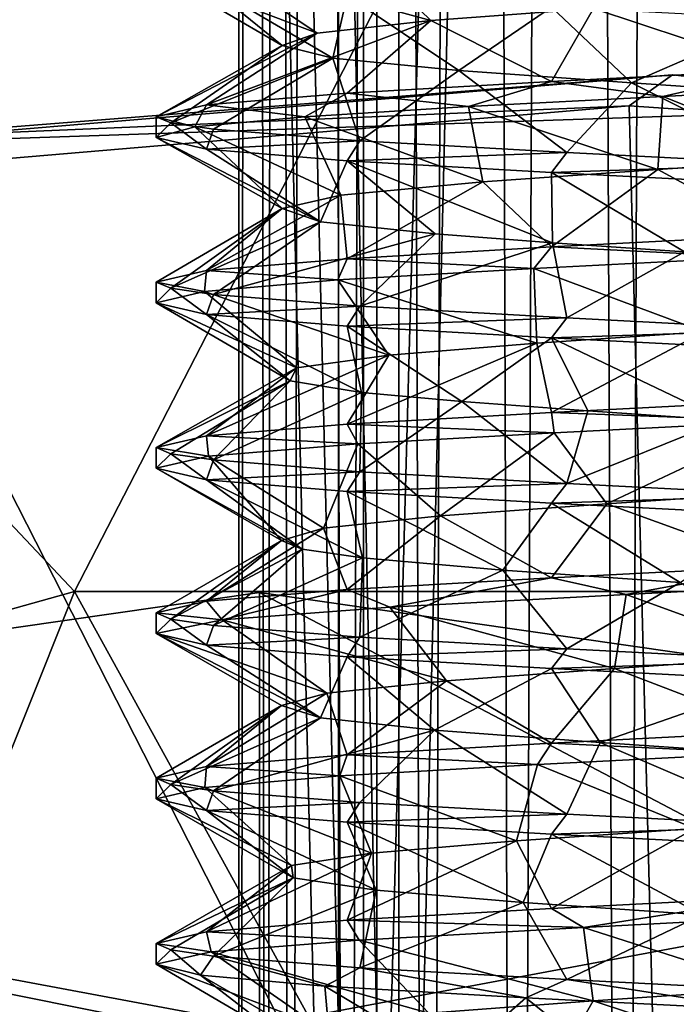
# Model space of a CAD drawing. Extents: x -30 to 30, y -30 to 134.
# Drawn here: x -3 to 0, y 21 to 25 of the extents above; entities that cross this region are included whole.
import ezdxf

# ---------------------------------------------------------------- set-up
doc = ezdxf.new("R2010")
doc.units = 0
doc.header["$MEASUREMENT"] = 0

msp = doc.modelspace()

# ---------------------------------------------------------------- linework, layer by layer
for points in [[(-1.966084, 7.501205, 64.564232), (-2.10032, 132.498779, 65.298813), (-1.858225, 132.49881, 64.32003)], [(-2.09968, 7.50119, 65.301216), (-1.966716, 132.498779, 66.035797), (-2.10032, 132.498779, 65.298813)], [(-1.966084, 7.501205, 64.564232), (-2.09968, 7.50119, 65.301216), (-2.10032, 132.498779, 65.298813)], [(-2.09968, 7.50119, 65.301216), (-1.857575, 7.501175, 66.279999), (-1.966716, 132.498779, 66.035797)], [(-1.857575, 7.501175, 66.279999), (-1.583013, 132.498764, 66.678978), (-1.966716, 132.498779, 66.035797)], [(-1.582387, 7.501221, 63.92104), (-1.966084, 7.501205, 64.564232), (-1.858225, 132.49881, 64.32003)], [(-1.582387, 7.501221, 63.92104), (-1.858225, 132.49881, 64.32003), (-1.187729, 132.498825, 63.56694)], [(-1.857575, 7.501175, 66.279999), (-1.187071, 7.501163, 67.033081), (-1.583013, 132.498764, 66.678978)], [(-1.187071, 7.501163, 67.033081), (-0.75731, 132.498749, 67.257568), (-1.583013, 132.498764, 66.678978)], [(-0.75669, 7.501236, 63.342449), (-1.582387, 7.501221, 63.92104), (-1.187729, 132.498825, 63.56694)], [(-0.75669, 7.501236, 63.342449), (-1.187729, 132.498825, 63.56694), (-0.243631, 132.49884, 63.213039)], [(-1.187071, 7.501163, 67.033081), (-0.242969, 7.50116, 67.386971), (-0.75731, 132.498749, 67.257568)], [(-0.242969, 7.50116, 67.386971), (0.242991, 132.498764, 67.38456), (-0.75731, 132.498749, 67.257568)], [(0.243609, 7.501244, 63.215446), (-0.75669, 7.501236, 63.342449), (-0.243631, 132.49884, 63.213039)], [(0.243609, 7.501244, 63.215446), (-0.243631, 132.49884, 63.213039), (0.75667, 132.49884, 63.340034)], [(-0.242969, 7.50116, 67.386971), (0.75733, 7.501167, 67.259964), (0.242991, 132.498764, 67.38456)], [(-4.410666, 130.502289, 70.73439), (-4.412476, 15.500069, 70.734398), (-1.617626, 15.500025, 72.110794)], [(-1.615816, 130.502243, 72.110794), (-4.410666, 130.502289, 70.73439), (-1.617626, 15.500025, 72.110794)], [(-4.314345, 130.502289, 59.788795), (-1.497514, 15.500025, 58.461796), (-4.316155, 15.500069, 59.788795)], [(-4.314345, 130.502289, 59.788795), (-1.495704, 130.502243, 58.461796), (-1.497514, 15.500025, 58.461796)], [(-3.906372, 130.502289, 70.11338), (-1.430956, 130.502243, 71.332458), (-3.908182, 15.500061, 70.113388)], [(-3.908182, 15.500061, 70.113388), (-1.430956, 130.502243, 71.332458), (-1.432766, 15.500022, 71.332458)], [(-1.326381, 15.500022, 59.243263), (-3.821058, 130.502289, 60.418583), (-3.822868, 15.500061, 60.418587)], [(-1.324571, 130.502243, 59.243263), (-3.821058, 130.502289, 60.418583), (-1.326381, 15.500022, 59.243263)], [(-1.615816, 130.502243, 72.110794), (-1.617626, 15.500025, 72.110794), (1.497514, 15.499975, 72.138206)], [(1.499324, 130.502197, 72.138206), (-1.615816, 130.502243, 72.110794), (1.497514, 15.499975, 72.138206)], [(-1.495704, 130.502243, 58.461796), (1.619436, 130.502197, 58.489208), (-1.497514, 15.500025, 58.461796)], [(1.619436, 130.502197, 58.489208), (1.617626, 15.499975, 58.489212), (-1.497514, 15.500025, 58.461796)], [(-1.432766, 15.500022, 71.332458), (-1.430956, 130.502243, 71.332458), (1.326381, 15.499978, 71.356743)], [(-1.430956, 130.502243, 71.332458), (1.328191, 130.502197, 71.356743), (1.326381, 15.499978, 71.356743)], [(1.434576, 130.502197, 59.267544), (-1.324571, 130.502243, 59.243263), (-1.326381, 15.500022, 59.243263)], [(1.432766, 15.499978, 59.267544), (1.434576, 130.502197, 59.267544), (-1.326381, 15.500022, 59.243263)], [(-2.895236, 22.504423, 10.597241), (-0.002769, 28.111303, 9.272487), (-7.278229, 27.153814, 9.273049)], [(2.890512, 22.504156, 10.596759), (-0.002769, 28.111303, 9.272487), (-2.895236, 22.504423, 10.597241)], [(2.890512, 22.504156, 10.596759), (7.272851, 27.153147, 9.271836), (-0.002769, 28.111303, 9.272487)], [(-4.103111, 27.196873, 6.847273), (2.716456, 27.369282, 6.846712), (2.335385, 24.882931, 7.46821)], [(-4.103111, 27.196873, 6.847273), (2.335385, 24.882931, 7.46821), (-4.019918, 24.667793, 7.46873)], [(-2.895236, 22.504423, 10.597241), (-7.278229, 27.153814, 9.273049), (-9.207304, 20.738684, 10.597688)], [(-1.533383, 25.617786, 63.326702), (-1.172079, 25.265686, 63.8153), (-2.246878, 25.559864, 64.201591)], [(-0.384681, 25.324894, 63.448002), (-1.172079, 25.265686, 63.8153), (-1.533383, 25.617786, 63.326702)], [(-2.246878, 25.559864, 64.201591), (-1.721875, 25.205269, 64.513092), (-2.499772, 25.500847, 65.300873)], [(-1.172079, 25.265686, 63.8153), (-1.721875, 25.205269, 64.513092), (-2.246878, 25.559864, 64.201591)], [(-2.499772, 25.500847, 65.300873), (-1.89017, 25.144852, 65.384773), (-2.256866, 25.444229, 66.375648)], [(-1.721875, 25.205269, 64.513092), (-1.89017, 25.144852, 65.384773), (-2.499772, 25.500847, 65.300873)], [(-2.256866, 25.444229, 66.375648), (-1.645265, 25.084641, 66.237656), (-1.575562, 25.387611, 67.241531)], [(-1.89017, 25.144852, 65.384773), (-1.645265, 25.084641, 66.237656), (-2.256866, 25.444229, 66.375648)], [(-1.645265, 25.084641, 66.237656), (-1.036362, 25.024532, 66.88504), (-1.575562, 25.387611, 67.241531)], [(-1.575562, 25.387611, 67.241531), (-1.036362, 25.024532, 66.88504), (-0.588059, 25.331009, 67.730423)], [(0.456119, 25.381996, 63.463596), (0.513618, 25.027214, 62.854313), (-0.384681, 25.324894, 63.448002)], [(-0.384681, 25.324894, 63.448002), (-0.588082, 24.970707, 62.871319), (-1.172079, 25.265686, 63.8153)], [(-1.036362, 25.024532, 66.88504), (-0.20046, 24.964428, 67.181938), (-0.588059, 25.331009, 67.730423)], [(0.513618, 25.027214, 62.854313), (-0.588082, 24.970707, 62.871319), (-0.384681, 25.324894, 63.448002)], [(-0.588059, 25.331009, 67.730423), (-0.20046, 24.964428, 67.181938), (0.513642, 25.274517, 67.747414)], [(-1.172079, 25.265686, 63.8153), (-2.256875, 24.857479, 64.226105), (-1.721875, 25.205269, 64.513092)], [(-1.172079, 25.265686, 63.8153), (-1.575579, 24.914101, 63.360218), (-2.256875, 24.857479, 64.226105)], [(-0.588082, 24.970707, 62.871319), (-1.575579, 24.914101, 63.360218), (-1.172079, 25.265686, 63.8153)], [(0.513642, 25.274517, 67.747414), (-0.20046, 24.964428, 67.181938), (0.67964, 24.90424, 67.06813)], [(-1.721875, 25.205269, 64.513092), (-2.499768, 24.800858, 65.300888), (-1.89017, 25.144852, 65.384773)], [(-1.721875, 25.205269, 64.513092), (-2.256875, 24.857479, 64.226105), (-2.499768, 24.800858, 65.300888)], [(-1.89017, 25.144852, 65.384773), (-2.499768, 24.800858, 65.300888), (-2.429365, 24.770645, 65.889175)], [(-1.89017, 25.144852, 65.384773), (-2.429365, 24.770645, 65.889175), (-1.645265, 25.084641, 66.237656)], [(-1.645265, 25.084641, 66.237656), (-2.429365, 24.770645, 65.889175), (-2.222762, 24.740334, 66.444466)], [(-1.645265, 25.084641, 66.237656), (-2.222762, 24.740334, 66.444466), (-1.515158, 24.683727, 67.289047)], [(-1.645265, 25.084641, 66.237656), (-1.515158, 24.683727, 67.289047), (-1.036362, 25.024532, 66.88504)], [(-1.036362, 25.024532, 66.88504), (-1.515158, 24.683727, 67.289047), (-0.513155, 24.627125, 67.747429)], [(-1.036362, 25.024532, 66.88504), (-0.513155, 24.627125, 67.747429), (-0.20046, 24.964428, 67.181938)], [(-0.588082, 24.970707, 62.871319), (0.513618, 25.027214, 62.854313), (-0.048982, 24.899021, 62.80172)], [(0.513618, 25.027214, 62.854313), (0.897219, 24.948215, 62.967712), (-0.048982, 24.899021, 62.80172)], [(-3.913808, 24.696196, 7.502427), (-4.019918, 24.667793, 7.46873), (-0.002428, 25.003857, 7.502115)], [(-4.019918, 24.667793, 7.46873), (2.335385, 24.882931, 7.46821), (-0.002428, 25.003857, 7.502115)], [(-0.002428, 25.003857, 7.502115), (-0.211743, 24.853848, 7.502126), (-3.913808, 24.696196, 7.502427)], [(-1.575579, 24.914101, 63.360218), (-0.588082, 24.970707, 62.871319), (-0.988981, 24.849709, 63.005421)], [(-0.588082, 24.970707, 62.871319), (-0.048982, 24.899021, 62.80172), (-0.988981, 24.849709, 63.005421)], [(-0.20046, 24.964428, 67.181938), (-0.513155, 24.627125, 67.747429), (0.588545, 24.570633, 67.730431)], [(3.577468, 24.59544, 7.501798), (-0.211743, 24.853848, 7.502126), (-0.002428, 25.003857, 7.502115)], [(-0.20046, 24.964428, 67.181938), (0.588545, 24.570633, 67.730431), (0.67964, 24.90424, 67.06813)], [(3.909003, 24.695837, 7.501775), (3.577468, 24.59544, 7.501798), (-0.002428, 25.003857, 7.502115)], [(3.909003, 24.695837, 7.501775), (-0.002428, 25.003857, 7.502115), (2.335385, 24.882931, 7.46821)], [(-2.256875, 24.857479, 64.226105), (-1.575579, 24.914101, 63.360218), (-1.781678, 24.800392, 63.547817)], [(-1.575579, 24.914101, 63.360218), (-0.988981, 24.849709, 63.005421), (-1.781678, 24.800392, 63.547817)], [(0.897219, 24.948215, 62.967712), (0.707223, 24.599312, 63.544506), (-0.048982, 24.899021, 62.80172)], [(-0.048982, 24.899021, 62.80172), (-0.072777, 24.545807, 63.409016), (-0.988981, 24.849709, 63.005421)], [(0.707223, 24.599312, 63.544506), (-0.072777, 24.545807, 63.409016), (-0.048982, 24.899021, 62.80172)], [(-3.996105, 24.531979, 7.502426), (-0.211743, 24.853848, 7.502126), (-0.001824, 16.700342, 9.422382)], [(-0.211743, 24.853848, 7.502126), (-3.996105, 24.531979, 7.502426), (-3.913808, 24.696196, 7.502427)], [(-2.499768, 24.800858, 65.300888), (-2.256875, 24.857479, 64.226105), (-2.313073, 24.751076, 64.354004)], [(-2.256875, 24.857479, 64.226105), (-1.781678, 24.800392, 63.547817), (-2.313073, 24.751076, 64.354004)], [(-0.988981, 24.849709, 63.005421), (-0.918975, 24.485603, 63.645615), (-1.781678, 24.800392, 63.547817)], [(-0.072777, 24.545807, 63.409016), (-0.918975, 24.485603, 63.645615), (-0.988981, 24.849709, 63.005421)], [(-0.211743, 24.853848, 7.502126), (3.577468, 24.59544, 7.501798), (-0.001824, 16.700342, 9.422382)], [(-2.429365, 24.770645, 65.889175), (-2.499768, 24.800858, 65.300888), (-2.499768, 24.700863, 65.300888)], [(-2.499768, 24.800858, 65.300888), (-2.313073, 24.751076, 64.354004), (-2.499768, 24.700863, 65.300888)], [(-2.429365, 24.770645, 65.889175), (-2.499768, 24.700863, 65.300888), (-2.256862, 24.644241, 66.375664)], [(-2.222762, 24.740334, 66.444466), (-2.429365, 24.770645, 65.889175), (-2.256862, 24.644241, 66.375664)], [(-1.781678, 24.800392, 63.547817), (-1.606872, 24.421589, 64.29821), (-2.313073, 24.751076, 64.354004)], [(-1.781678, 24.800392, 63.547817), (-0.918975, 24.485603, 63.645615), (-1.606872, 24.421589, 64.29821)], [(-2.313073, 24.751076, 64.354004), (-1.890967, 24.356869, 65.206696), (-2.499768, 24.700863, 65.300888)], [(-2.313073, 24.751076, 64.354004), (-1.606872, 24.421589, 64.29821), (-1.890967, 24.356869, 65.206696)], [(-1.515158, 24.683727, 67.289047), (-2.222762, 24.740334, 66.444466), (-2.256862, 24.644241, 66.375664)], [(-2.499768, 24.700863, 65.300888), (-1.705462, 24.292957, 66.122673), (-2.256862, 24.644241, 66.375664)], [(-2.499768, 24.700863, 65.300888), (-1.890967, 24.356869, 65.206696), (-1.705462, 24.292957, 66.122673)], [(-1.515158, 24.683727, 67.289047), (-2.256862, 24.644241, 66.375664), (-1.575558, 24.587627, 67.241547)], [(-0.513155, 24.627125, 67.747429), (-1.515158, 24.683727, 67.289047), (-1.575558, 24.587627, 67.241547)], [(-2.256862, 24.644241, 66.375664), (-1.705462, 24.292957, 66.122673), (-1.575558, 24.587627, 67.241547)], [(-0.513155, 24.627125, 67.747429), (-1.575558, 24.587627, 67.241547), (-0.588055, 24.531025, 67.730438)], [(0.588545, 24.570633, 67.730431), (-0.513155, 24.627125, 67.747429), (-0.588055, 24.531025, 67.730438)], [(-1.705462, 24.292957, 66.122673), (-1.150658, 24.233746, 66.805359), (-1.575558, 24.587627, 67.241547)], [(-1.575558, 24.587627, 67.241547), (-0.583056, 24.190544, 67.101051), (-0.588055, 24.531025, 67.730438)], [(-1.575558, 24.587627, 67.241547), (-1.150658, 24.233746, 66.805359), (-0.583056, 24.190544, 67.101051)], [(0.707223, 24.599312, 63.544506), (0.513622, 24.22723, 62.854328), (-0.072777, 24.545807, 63.409016)], [(-0.001824, 16.700342, 9.422382), (3.577468, 24.59544, 7.501798), (5.15871, 15.882702, 9.421914)], [(-5.162223, 15.883175, 9.422774), (-3.996105, 24.531979, 7.502426), (-0.001824, 16.700342, 9.422382)], [(-0.072777, 24.545807, 63.409016), (-0.588078, 24.170723, 62.871334), (-0.918975, 24.485603, 63.645615)], [(-0.072777, 24.545807, 63.409016), (0.513622, 24.22723, 62.854328), (-0.588078, 24.170723, 62.871334)], [(0.588545, 24.570633, 67.730431), (-0.588055, 24.531025, 67.730438), (0.513646, 24.474533, 67.747429)], [(-0.588055, 24.531025, 67.730438), (0.055644, 24.146847, 67.194153), (0.513646, 24.474533, 67.747429)], [(-0.588055, 24.531025, 67.730438), (-0.583056, 24.190544, 67.101051), (0.055644, 24.146847, 67.194153)], [(-0.918975, 24.485603, 63.645615), (-1.575575, 24.114117, 63.360233), (-1.606872, 24.421589, 64.29821)], [(-0.918975, 24.485603, 63.645615), (-0.588078, 24.170723, 62.871334), (-1.575575, 24.114117, 63.360233)], [(-1.606872, 24.421589, 64.29821), (-2.25687, 24.057491, 64.22612), (-1.890967, 24.356869, 65.206696)], [(-1.606872, 24.421589, 64.29821), (-1.575575, 24.114117, 63.360233), (-2.25687, 24.057491, 64.22612)], [(-1.890967, 24.356869, 65.206696), (-2.499764, 24.000874, 65.300903), (-2.429361, 23.970661, 65.889191)], [(-2.25687, 24.057491, 64.22612), (-2.499764, 24.000874, 65.300903), (-1.890967, 24.356869, 65.206696)], [(-1.890967, 24.356869, 65.206696), (-2.429361, 23.970661, 65.889191), (-1.705462, 24.292957, 66.122673)], [(-1.705462, 24.292957, 66.122673), (-2.429361, 23.970661, 65.889191), (-2.222758, 23.94035, 66.444481)], [(-1.705462, 24.292957, 66.122673), (-2.222758, 23.94035, 66.444481), (-1.150658, 24.233746, 66.805359)], [(-2.222758, 23.94035, 66.444481), (-1.515154, 23.883743, 67.289063), (-1.150658, 24.233746, 66.805359)], [(-1.150658, 24.233746, 66.805359), (-1.515154, 23.883743, 67.289063), (-0.583056, 24.190544, 67.101051)], [(-0.588078, 24.170723, 62.871334), (0.513622, 24.22723, 62.854328), (0.397222, 24.121334, 62.833431)], [(-1.575575, 24.114117, 63.360233), (-0.588078, 24.170723, 62.871334), (-0.672677, 24.066227, 62.895435)], [(-1.515154, 23.883743, 67.289063), (-0.513151, 23.827141, 67.747444), (-0.583056, 24.190544, 67.101051)], [(-0.588078, 24.170723, 62.871334), (0.397222, 24.121334, 62.833431), (-0.672677, 24.066227, 62.895435)], [(-0.583056, 24.190544, 67.101051), (-0.513151, 23.827141, 67.747444), (0.055644, 24.146847, 67.194153)], [(-2.25687, 24.057491, 64.22612), (-1.575575, 24.114117, 63.360233), (-1.621174, 24.011211, 63.398033)], [(-1.575575, 24.114117, 63.360233), (-0.672677, 24.066227, 62.895435), (-1.621174, 24.011211, 63.398033)], [(0.397222, 24.121334, 62.833431), (0.150127, 23.760529, 63.412331), (-0.672677, 24.066227, 62.895435)], [(0.055644, 24.146847, 67.194153), (-0.513151, 23.827141, 67.747444), (0.588549, 23.770645, 67.730446)], [(-2.499764, 24.000874, 65.300903), (-2.25687, 24.057491, 64.22612), (-2.267169, 23.956093, 64.254021)], [(-2.25687, 24.057491, 64.22612), (-1.621174, 24.011211, 63.398033), (-2.267169, 23.956093, 64.254021)], [(-0.672677, 24.066227, 62.895435), (-0.657672, 23.705223, 63.526031), (-1.621174, 24.011211, 63.398033)], [(0.150127, 23.760529, 63.412331), (-0.657672, 23.705223, 63.526031), (-0.672677, 24.066227, 62.895435)], [(-1.621174, 24.011211, 63.398033), (-1.374369, 23.646912, 63.997326), (-2.267169, 23.956093, 64.254021)], [(-0.657672, 23.705223, 63.526031), (-1.374369, 23.646912, 63.997326), (-1.621174, 24.011211, 63.398033)], [(-2.429361, 23.970661, 65.889191), (-2.499764, 24.000874, 65.300903), (-2.499764, 23.900879, 65.300903)], [(-2.499764, 24.000874, 65.300903), (-2.267169, 23.956093, 64.254021), (-2.499764, 23.900879, 65.300903)], [(-2.429361, 23.970661, 65.889191), (-2.499764, 23.900879, 65.300903), (-2.256858, 23.844257, 66.375679)], [(-2.222758, 23.94035, 66.444481), (-2.429361, 23.970661, 65.889191), (-2.256858, 23.844257, 66.375679)], [(-2.267169, 23.956093, 64.254021), (-1.820665, 23.585693, 64.781013), (-2.499764, 23.900879, 65.300903)], [(-2.267169, 23.956093, 64.254021), (-1.374369, 23.646912, 63.997326), (-1.820665, 23.585693, 64.781013)], [(-1.515154, 23.883743, 67.289063), (-2.222758, 23.94035, 66.444481), (-2.256858, 23.844257, 66.375679)], [(-2.499764, 23.900879, 65.300903), (-1.820665, 23.585693, 64.781013), (-1.85126, 23.523281, 65.696999)], [(-2.499764, 23.900879, 65.300903), (-1.85126, 23.523281, 65.696999), (-2.256858, 23.844257, 66.375679)], [(-1.515154, 23.883743, 67.289063), (-2.256858, 23.844257, 66.375679), (-1.575553, 23.787643, 67.241562)], [(-0.513151, 23.827141, 67.747444), (-1.515154, 23.883743, 67.289063), (-1.575553, 23.787643, 67.241562)], [(-2.256858, 23.844257, 66.375679), (-1.85126, 23.523281, 65.696999), (-1.507256, 23.467266, 66.448982)], [(-2.256858, 23.844257, 66.375679), (-1.507256, 23.467266, 66.448982), (-1.575553, 23.787643, 67.241562)], [(-0.513151, 23.827141, 67.747444), (-1.575553, 23.787643, 67.241562), (-0.588051, 23.731045, 67.730453)], [(0.588549, 23.770645, 67.730446), (-0.513151, 23.827141, 67.747444), (-0.588051, 23.731045, 67.730453)], [(-1.575553, 23.787643, 67.241562), (-1.507256, 23.467266, 66.448982), (-1.021153, 23.422661, 66.895073)], [(-1.575553, 23.787643, 67.241562), (-1.021153, 23.422661, 66.895073), (-0.588051, 23.731045, 67.730453)], [(0.588549, 23.770645, 67.730446), (-0.588051, 23.731045, 67.730453), (0.51365, 23.674545, 67.747444)], [(-0.588051, 23.731045, 67.730453), (-1.021153, 23.422661, 66.895073), (-0.411852, 23.37796, 67.150269)], [(0.150127, 23.760529, 63.412331), (-0.588074, 23.370739, 62.871349), (-0.657672, 23.705223, 63.526031)], [(0.150127, 23.760529, 63.412331), (0.513626, 23.427246, 62.854343), (-0.588074, 23.370739, 62.871349)], [(-0.588051, 23.731045, 67.730453), (0.246949, 23.333366, 67.178368), (0.51365, 23.674545, 67.747444)], [(-0.588051, 23.731045, 67.730453), (-0.411852, 23.37796, 67.150269), (0.246949, 23.333366, 67.178368)], [(-0.657672, 23.705223, 63.526031), (-1.575571, 23.314133, 63.360249), (-1.374369, 23.646912, 63.997326)], [(-0.657672, 23.705223, 63.526031), (-0.588074, 23.370739, 62.871349), (-1.575571, 23.314133, 63.360249)], [(-1.374369, 23.646912, 63.997326), (-2.256866, 23.257507, 64.226135), (-1.820665, 23.585693, 64.781013)], [(-1.374369, 23.646912, 63.997326), (-1.575571, 23.314133, 63.360249), (-2.256866, 23.257507, 64.226135)], [(-1.820665, 23.585693, 64.781013), (-2.49976, 23.20089, 65.300919), (-1.85126, 23.523281, 65.696999)], [(-1.820665, 23.585693, 64.781013), (-2.256866, 23.257507, 64.226135), (-2.49976, 23.20089, 65.300919)], [(-1.85126, 23.523281, 65.696999), (-2.49976, 23.20089, 65.300919), (-2.429357, 23.170677, 65.889206)], [(-1.85126, 23.523281, 65.696999), (-2.429357, 23.170677, 65.889206), (-2.222754, 23.140366, 66.444496)], [(-1.85126, 23.523281, 65.696999), (-2.222754, 23.140366, 66.444496), (-1.507256, 23.467266, 66.448982)], [(-1.507256, 23.467266, 66.448982), (-2.222754, 23.140366, 66.444496), (-1.51515, 23.083759, 67.289078)], [(-1.507256, 23.467266, 66.448982), (-1.51515, 23.083759, 67.289078), (-1.021153, 23.422661, 66.895073)], [(-1.021153, 23.422661, 66.895073), (-1.51515, 23.083759, 67.289078), (-0.513147, 23.027153, 67.747459)], [(-1.021153, 23.422661, 66.895073), (-0.513147, 23.027153, 67.747459), (-0.411852, 23.37796, 67.150269)], [(-0.588074, 23.370739, 62.871349), (0.513626, 23.427246, 62.854343), (0.530826, 23.328449, 62.857548)], [(-1.575571, 23.314133, 63.360249), (-0.588074, 23.370739, 62.871349), (-0.574673, 23.272247, 62.868652)], [(-0.588074, 23.370739, 62.871349), (0.530826, 23.328449, 62.857548), (-0.574673, 23.272247, 62.868652)], [(-0.411852, 23.37796, 67.150269), (-0.513147, 23.027153, 67.747459), (0.246949, 23.333366, 67.178368)], [(-2.256866, 23.257507, 64.226135), (-1.575571, 23.314133, 63.360249), (-1.525171, 23.21793, 63.320049)], [(-1.575571, 23.314133, 63.360249), (-0.574673, 23.272247, 62.868652), (-1.525171, 23.21793, 63.320049)], [(0.530826, 23.328449, 62.857548), (-0.319669, 22.928741, 63.435146), (-0.574673, 23.272247, 62.868652)], [(-0.513147, 23.027153, 67.747459), (0.588553, 22.970661, 67.730461), (0.246949, 23.333366, 67.178368)], [(0.530826, 23.328449, 62.857548), (0.414331, 22.977943, 63.451241), (-0.319669, 22.928741, 63.435146)], [(-2.49976, 23.20089, 65.300919), (-2.256866, 23.257507, 64.226135), (-2.246666, 23.15921, 64.205536)], [(-2.256866, 23.257507, 64.226135), (-1.525171, 23.21793, 63.320049), (-2.246666, 23.15921, 64.205536)], [(-0.574673, 23.272247, 62.868652), (-1.124967, 22.869831, 63.778347), (-1.525171, 23.21793, 63.320049)], [(-0.574673, 23.272247, 62.868652), (-0.319669, 22.928741, 63.435146), (-1.124967, 22.869831, 63.778347)], [(-2.429357, 23.170677, 65.889206), (-2.49976, 23.20089, 65.300919), (-2.49976, 23.100891, 65.300919)], [(-2.49976, 23.20089, 65.300919), (-2.246666, 23.15921, 64.205536), (-2.49976, 23.100891, 65.300919)], [(-1.525171, 23.21793, 63.320049), (-1.690063, 22.810314, 64.449135), (-2.246666, 23.15921, 64.205536)], [(-1.525171, 23.21793, 63.320049), (-1.124967, 22.869831, 63.778347), (-1.690063, 22.810314, 64.449135)], [(-2.429357, 23.170677, 65.889206), (-2.49976, 23.100891, 65.300919), (-2.256854, 23.044273, 66.375694)], [(-2.246666, 23.15921, 64.205536), (-1.893558, 22.750896, 65.300926), (-2.49976, 23.100891, 65.300919)], [(-2.222754, 23.140366, 66.444496), (-2.429357, 23.170677, 65.889206), (-2.256854, 23.044273, 66.375694)], [(-2.246666, 23.15921, 64.205536), (-1.690063, 22.810314, 64.449135), (-1.893558, 22.750896, 65.300926)], [(-2.49976, 23.100891, 65.300919), (-1.893558, 22.750896, 65.300926), (-1.794355, 22.708591, 65.909111)], [(-2.49976, 23.100891, 65.300919), (-1.794355, 22.708591, 65.909111), (-2.256854, 23.044273, 66.375694)], [(-1.51515, 23.083759, 67.289078), (-2.222754, 23.140366, 66.444496), (-2.256854, 23.044273, 66.375694)], [(-1.51515, 23.083759, 67.289078), (-2.256854, 23.044273, 66.375694), (-1.575549, 22.987659, 67.241577)], [(-0.513147, 23.027153, 67.747459), (-1.51515, 23.083759, 67.289078), (-1.575549, 22.987659, 67.241577)], [(-2.256854, 23.044273, 66.375694), (-1.794355, 22.708591, 65.909111), (-1.502052, 22.666882, 66.452499)], [(-2.256854, 23.044273, 66.375694), (-1.502052, 22.666882, 66.452499), (-1.575549, 22.987659, 67.241577)], [(-0.513147, 23.027153, 67.747459), (-1.575549, 22.987659, 67.241577), (-0.588047, 22.931057, 67.730469)], [(0.588553, 22.970661, 67.730461), (-0.513147, 23.027153, 67.747459), (-0.588047, 22.931057, 67.730469)], [(-1.575549, 22.987659, 67.241577), (-1.502052, 22.666882, 66.452499), (-0.822849, 22.607372, 67.007584)], [(-1.575549, 22.987659, 67.241577), (-0.822849, 22.607372, 67.007584), (-0.588047, 22.931057, 67.730469)], [(0.588553, 22.970661, 67.730461), (-0.588047, 22.931057, 67.730469), (0.513654, 22.874561, 67.747459)], [(0.414331, 22.977943, 63.451241), (0.51363, 22.627262, 62.854359), (-0.319669, 22.928741, 63.435146)], [(-0.319669, 22.928741, 63.435146), (-0.58807, 22.570755, 62.871365), (-1.124967, 22.869831, 63.778347)], [(-0.588047, 22.931057, 67.730469), (-0.822849, 22.607372, 67.007584), (0.035253, 22.547874, 67.194183)], [(0.51363, 22.627262, 62.854359), (-0.58807, 22.570755, 62.871365), (-0.319669, 22.928741, 63.435146)], [(-0.588047, 22.931057, 67.730469), (0.035253, 22.547874, 67.194183), (0.513654, 22.874561, 67.747459)], [(-1.124967, 22.869831, 63.778347), (-1.575567, 22.514145, 63.360264), (-1.690063, 22.810314, 64.449135)], [(-0.58807, 22.570755, 62.871365), (-1.575567, 22.514145, 63.360264), (-1.124967, 22.869831, 63.778347)], [(-1.690063, 22.810314, 64.449135), (-2.256862, 22.457523, 64.226151), (-1.893558, 22.750896, 65.300926)], [(-1.575567, 22.514145, 63.360264), (-2.256862, 22.457523, 64.226151), (-1.690063, 22.810314, 64.449135)], [(-2.256862, 22.457523, 64.226151), (-2.499756, 22.400906, 65.300934), (-1.893558, 22.750896, 65.300926)], [(-1.893558, 22.750896, 65.300926), (-2.499756, 22.400906, 65.300934), (-2.429353, 22.370693, 65.889221)], [(-1.893558, 22.750896, 65.300926), (-2.429353, 22.370693, 65.889221), (-1.794355, 22.708591, 65.909111)], [(-1.794355, 22.708591, 65.909111), (-2.429353, 22.370693, 65.889221), (-2.22275, 22.340385, 66.444511)], [(-1.794355, 22.708591, 65.909111), (-2.22275, 22.340385, 66.444511), (-1.502052, 22.666882, 66.452499)], [(-1.502052, 22.666882, 66.452499), (-2.22275, 22.340385, 66.444511), (-1.515146, 22.283775, 67.289093)], [(-1.502052, 22.666882, 66.452499), (-1.515146, 22.283775, 67.289093), (-0.822849, 22.607372, 67.007584)], [(-0.58807, 22.570755, 62.871365), (0.51363, 22.627262, 62.854359), (-0.22637, 22.489662, 62.811169)], [(-0.22637, 22.489662, 62.811169), (0.51363, 22.627262, 62.854359), (0.947431, 22.55106, 62.987755)], [(-0.822849, 22.607372, 67.007584), (-1.515146, 22.283775, 67.289093), (-0.513143, 22.227169, 67.747475)], [(-0.822849, 22.607372, 67.007584), (-0.513143, 22.227169, 67.747475), (0.035253, 22.547874, 67.194183)], [(-1.575567, 22.514145, 63.360264), (-0.58807, 22.570755, 62.871365), (-1.368967, 22.42815, 63.210167)], [(-1.368967, 22.42815, 63.210167), (-0.58807, 22.570755, 62.871365), (-0.22637, 22.489662, 62.811169)], [(0.035253, 22.547874, 67.194183), (-0.513143, 22.227169, 67.747475), (0.588557, 22.170677, 67.730476)], [(0.947431, 22.55106, 62.987755), (0.592936, 22.190758, 63.502754), (-0.22637, 22.489662, 62.811169)], [(-2.895236, 22.504423, 10.597241), (-9.207304, 20.738684, 10.597688), (-5.333101, 16.409052, 11.861228)], [(-8.339025, 21.588598, 6.999977), (-2.000025, 22.499998, 7), (-2, 20.314697)], [(-8.339025, 21.588598, 6.999977), (-2.000025, 20.404799, 7), (-2.000025, 22.499998, 7)], [(-2.895236, 22.504423, 10.597241), (-5.333101, 16.409052, 11.861228), (-0.001982, 17.253218, 11.860823)], [(2.890512, 22.504156, 10.596759), (-2.895236, 22.504423, 10.597241), (-0.001982, 17.253218, 11.860823)], [(-2.256862, 22.457523, 64.226151), (-1.575567, 22.514145, 63.360264), (-2.181062, 22.366325, 64.079254)], [(-2.181062, 22.366325, 64.079254), (-1.575567, 22.514145, 63.360264), (-1.368967, 22.42815, 63.210167)], [(-2.000025, 22.499998, 7), (3.7233, 19.491898, 0.000021), (-2, 20.314697)], [(-2.000025, 22.499998, 7), (4.338975, 21.588598, 7.000023), (3.7233, 19.491898, 0.000021)], [(-2.000025, 22.499998, 7), (-2.000025, 20.404799, 7), (4.338975, 21.588598, 7.000023)], [(-0.22637, 22.489662, 62.811169), (-0.281665, 22.131256, 63.427261), (-1.368967, 22.42815, 63.210167)], [(0.592936, 22.190758, 63.502754), (-0.281665, 22.131256, 63.427261), (-0.22637, 22.489662, 62.811169)], [(2.890512, 22.504156, 10.596759), (-0.001982, 17.253218, 11.860823), (5.329278, 16.408564, 11.860339)], [(-2.499756, 22.400906, 65.300934), (-2.256862, 22.457523, 64.226151), (-2.181062, 22.366325, 64.079254)], [(-2.429353, 22.370693, 65.889221), (-2.499756, 22.400906, 65.300934), (-2.499756, 22.300907, 65.300934)], [(-2.499756, 22.400906, 65.300934), (-2.181062, 22.366325, 64.079254), (-2.499756, 22.300907, 65.300934)], [(-1.368967, 22.42815, 63.210167), (-1.094962, 22.071747, 63.756863), (-2.181062, 22.366325, 64.079254)], [(-0.281665, 22.131256, 63.427261), (-1.094962, 22.071747, 63.756863), (-1.368967, 22.42815, 63.210167)], [(-2.429353, 22.370693, 65.889221), (-2.499756, 22.300907, 65.300934), (-2.25685, 22.244289, 66.375717)], [(-2.181062, 22.366325, 64.079254), (-1.673959, 22.01223, 64.415054), (-2.499756, 22.300907, 65.300934)], [(-2.22275, 22.340385, 66.444511), (-2.429353, 22.370693, 65.889221), (-2.25685, 22.244289, 66.375717)], [(-1.515146, 22.283775, 67.289093), (-2.22275, 22.340385, 66.444511), (-2.25685, 22.244289, 66.375717)], [(-1.094962, 22.071747, 63.756863), (-1.673959, 22.01223, 64.415054), (-2.181062, 22.366325, 64.079254)], [(-2.499756, 22.300907, 65.300934), (-1.70575, 21.893105, 66.121719), (-2.25685, 22.244289, 66.375717)], [(-2.499756, 22.300907, 65.300934), (-1.893554, 21.952614, 65.265442), (-1.70575, 21.893105, 66.121719)], [(-1.673959, 22.01223, 64.415054), (-1.893554, 21.952614, 65.265442), (-2.499756, 22.300907, 65.300934)], [(-1.515146, 22.283775, 67.289093), (-2.25685, 22.244289, 66.375717), (-1.575545, 22.187672, 67.241592)], [(-2.25685, 22.244289, 66.375717), (-1.70575, 21.893105, 66.121719), (-1.575545, 22.187672, 67.241592)], [(-0.513143, 22.227169, 67.747475), (-1.515146, 22.283775, 67.289093), (-1.575545, 22.187672, 67.241592)], [(-0.513143, 22.227169, 67.747475), (-1.575545, 22.187672, 67.241592), (-0.588042, 22.131073, 67.730484)], [(0.588557, 22.170677, 67.730476), (-0.513143, 22.227169, 67.747475), (-0.588042, 22.131073, 67.730484)], [(-1.70575, 21.893105, 66.121719), (-1.153446, 21.833591, 66.803711), (-1.575545, 22.187672, 67.241592)], [(-1.575545, 22.187672, 67.241592), (-1.153446, 21.833591, 66.803711), (-0.588042, 22.131073, 67.730484)], [(0.588557, 22.170677, 67.730476), (-0.588042, 22.131073, 67.730484), (0.513658, 22.074577, 67.747475)], [(0.592936, 22.190758, 63.502754), (0.513634, 21.827278, 62.854374), (-0.281665, 22.131256, 63.427261)], [(-1.153446, 21.833591, 66.803711), (-0.351844, 21.773991, 67.161095), (-0.588042, 22.131073, 67.730484)], [(-0.281665, 22.131256, 63.427261), (-0.588066, 21.770767, 62.87138), (-1.094962, 22.071747, 63.756863)], [(0.513634, 21.827278, 62.854374), (-0.588066, 21.770767, 62.87138), (-0.281665, 22.131256, 63.427261)], [(-0.588042, 22.131073, 67.730484), (-0.351844, 21.773991, 67.161095), (0.513658, 22.074577, 67.747475)], [(-1.094962, 22.071747, 63.756863), (-1.575563, 21.714161, 63.360279), (-1.673959, 22.01223, 64.415054)], [(-0.588066, 21.770767, 62.87138), (-1.575563, 21.714161, 63.360279), (-1.094962, 22.071747, 63.756863)], [(-0.351844, 21.773991, 67.161095), (0.523757, 21.7145, 67.120995), (0.513658, 22.074577, 67.747475)], [(-1.673959, 22.01223, 64.415054), (-2.256858, 21.657539, 64.226166), (-1.893554, 21.952614, 65.265442)], [(-1.575563, 21.714161, 63.360279), (-2.256858, 21.657539, 64.226166), (-1.673959, 22.01223, 64.415054)], [(-1.893554, 21.952614, 65.265442), (-2.499752, 21.600918, 65.300949), (-2.429349, 21.570709, 65.889236)], [(-2.256858, 21.657539, 64.226166), (-2.499752, 21.600918, 65.300949), (-1.893554, 21.952614, 65.265442)], [(-1.893554, 21.952614, 65.265442), (-2.429349, 21.570709, 65.889236), (-1.70575, 21.893105, 66.121719)], [(-1.70575, 21.893105, 66.121719), (-2.429349, 21.570709, 65.889236), (-2.222746, 21.540401, 66.444527)], [(-1.70575, 21.893105, 66.121719), (-2.222746, 21.540401, 66.444527), (-1.153446, 21.833591, 66.803711)], [(-2.222746, 21.540401, 66.444527), (-1.515141, 21.483788, 67.289108), (-1.153446, 21.833591, 66.803711)], [(-1.153446, 21.833591, 66.803711), (-1.515141, 21.483788, 67.289108), (-0.513139, 21.427185, 67.74749)], [(-1.153446, 21.833591, 66.803711), (-0.513139, 21.427185, 67.74749), (-0.351844, 21.773991, 67.161095)], [(-0.588066, 21.770767, 62.87138), (0.513634, 21.827278, 62.854374), (0.420835, 21.72258, 62.837978)], [(-1.575563, 21.714161, 63.360279), (-0.588066, 21.770767, 62.87138), (-0.655165, 21.667171, 62.890385)], [(-0.588066, 21.770767, 62.87138), (0.420835, 21.72258, 62.837978), (-0.655165, 21.667171, 62.890385)], [(-0.351844, 21.773991, 67.161095), (-0.513139, 21.427185, 67.74749), (0.588561, 21.370693, 67.730492)], [(-0.351844, 21.773991, 67.161095), (0.588561, 21.370693, 67.730492), (0.523757, 21.7145, 67.120995)], [(0.420835, 21.72258, 62.837978), (0.106439, 21.357471, 63.409275), (-0.655165, 21.667171, 62.890385)], [(-2.256858, 21.657539, 64.226166), (-1.575563, 21.714161, 63.360279), (-1.611762, 21.611759, 63.390579)], [(-1.575563, 21.714161, 63.360279), (-0.655165, 21.667171, 62.890385), (-1.611762, 21.611759, 63.390579)], [(-2.499752, 21.600918, 65.300949), (-2.256858, 21.657539, 64.226166), (-2.264558, 21.556339, 64.248367)], [(-2.256858, 21.657539, 64.226166), (-1.611762, 21.611759, 63.390579), (-2.264558, 21.556339, 64.248367)], [(-0.655165, 21.667171, 62.890385), (-0.75666, 21.297871, 63.56588), (-1.611762, 21.611759, 63.390579)], [(-0.655165, 21.667171, 62.890385), (0.106439, 21.357471, 63.409275), (-0.75666, 21.297871, 63.56588)], [(-8.339025, 21.588598, 6.999977), (-2, 20.314697), (-7.7233, 19.491898, -0.000021)], [(-8.339025, 21.588598, 6.999977), (-7.748725, 19.578299, 6.999979), (-2.000025, 20.404799, 7)], [(-2.429349, 21.570709, 65.889236), (-2.499752, 21.600918, 65.300949), (-2.499752, 21.500923, 65.300949)], [(-2.499752, 21.600918, 65.300949), (-2.264558, 21.556339, 64.248367), (-2.499752, 21.500923, 65.300949)], [(-1.611762, 21.611759, 63.390579), (-1.458357, 21.238354, 64.091873), (-2.264558, 21.556339, 64.248367)], [(-2.000025, 20.404799, 7), (3.748675, 19.578299, 7.000021), (4.338975, 21.588598, 7.000023)], [(-1.611762, 21.611759, 63.390579), (-0.75666, 21.297871, 63.56588), (-1.458357, 21.238354, 64.091873)], [(-2.429349, 21.570709, 65.889236), (-2.499752, 21.500923, 65.300949), (-2.256846, 21.444305, 66.375732)], [(-2.264558, 21.556339, 64.248367), (-1.846152, 21.178837, 64.87986), (-2.499752, 21.500923, 65.300949)], [(-2.222746, 21.540401, 66.444527), (-2.429349, 21.570709, 65.889236), (-2.256846, 21.444305, 66.375732)], [(-2.264558, 21.556339, 64.248367), (-1.458357, 21.238354, 64.091873), (-1.846152, 21.178837, 64.87986)], [(-1.515141, 21.483788, 67.289108), (-2.222746, 21.540401, 66.444527), (-2.256846, 21.444305, 66.375732)], [(-2.499752, 21.500923, 65.300949), (-1.837547, 21.119324, 65.756248), (-2.256846, 21.444305, 66.375732)], [(-2.499752, 21.500923, 65.300949), (-1.846152, 21.178837, 64.87986), (-1.837547, 21.119324, 65.756248)], [(-1.515141, 21.483788, 67.289108), (-2.256846, 21.444305, 66.375732), (-1.575541, 21.387688, 67.241608)], [(-0.513139, 21.427185, 67.74749), (-1.515141, 21.483788, 67.289108), (-1.575541, 21.387688, 67.241608)], [(-2.256846, 21.444305, 66.375732), (-1.435943, 21.059711, 66.537025), (-1.575541, 21.387688, 67.241608)], [(-2.256846, 21.444305, 66.375732), (-1.837547, 21.119324, 65.756248), (-1.435943, 21.059711, 66.537025)], [(-0.513139, 21.427185, 67.74749), (-1.575541, 21.387688, 67.241608), (-0.588038, 21.331089, 67.730499)], [(-1.575541, 21.387688, 67.241608), (-0.72394, 21.000202, 67.04982), (-0.588038, 21.331089, 67.730499)], [(-1.575541, 21.387688, 67.241608), (-1.435943, 21.059711, 66.537025), (-0.72394, 21.000202, 67.04982)], [(0.588561, 21.370693, 67.730492), (-0.513139, 21.427185, 67.74749), (-0.588038, 21.331089, 67.730499)], [(0.106439, 21.357471, 63.409275), (-0.588061, 20.970783, 62.871395), (-0.75666, 21.297871, 63.56588)], [(0.106439, 21.357471, 63.409275), (0.513638, 21.02729, 62.854389), (-0.588061, 20.970783, 62.871395)], [(0.588561, 21.370693, 67.730492), (-0.588038, 21.331089, 67.730499), (0.513662, 21.274593, 67.74749)], [(-0.75666, 21.297871, 63.56588), (-1.575559, 20.914177, 63.360294), (-1.458357, 21.238354, 64.091873)], [(-0.75666, 21.297871, 63.56588), (-0.588061, 20.970783, 62.871395), (-1.575559, 20.914177, 63.360294)], [(-0.588038, 21.331089, 67.730499), (-0.72394, 21.000202, 67.04982), (0.141461, 20.940712, 67.189514)], [(-0.588038, 21.331089, 67.730499), (0.141461, 20.940712, 67.189514), (0.513662, 21.274593, 67.74749)], [(-1.458357, 21.238354, 64.091873), (-2.256854, 20.857555, 64.226181), (-1.846152, 21.178837, 64.87986)], [(-1.458357, 21.238354, 64.091873), (-1.575559, 20.914177, 63.360294), (-2.256854, 20.857555, 64.226181)], [(-1.846152, 21.178837, 64.87986), (-2.499748, 20.800934, 65.300964), (-1.837547, 21.119324, 65.756248)], [(-1.846152, 21.178837, 64.87986), (-2.256854, 20.857555, 64.226181), (-2.499748, 20.800934, 65.300964)], [(-1.837547, 21.119324, 65.756248), (-2.499748, 20.800934, 65.300964), (-2.429345, 20.770721, 65.889252)], [(-1.837547, 21.119324, 65.756248), (-2.429345, 20.770721, 65.889252), (-2.222742, 20.740414, 66.444542)], [(-1.837547, 21.119324, 65.756248), (-2.222742, 20.740414, 66.444542), (-1.435943, 21.059711, 66.537025)], [(-1.435943, 21.059711, 66.537025), (-2.222742, 20.740414, 66.444542), (-1.515137, 20.683804, 67.289124)], [(-1.435943, 21.059711, 66.537025), (-1.515137, 20.683804, 67.289124), (-0.72394, 21.000202, 67.04982)], [(-0.588061, 20.970783, 62.871395), (0.513638, 21.02729, 62.854389), (-0.432961, 20.879692, 62.8396)], [(-0.432961, 20.879692, 62.8396), (0.513638, 21.02729, 62.854389), (0.710739, 20.938297, 62.90419)], [(-1.575559, 20.914177, 63.360294), (-0.588061, 20.970783, 62.871395), (-0.432961, 20.879692, 62.8396)], [(-0.72394, 21.000202, 67.04982), (-1.515137, 20.683804, 67.289124), (-0.513135, 20.627201, 67.747513)], [(-0.72394, 21.000202, 67.04982), (-0.513135, 20.627201, 67.747513), (0.141461, 20.940712, 67.189514)], [(-2.256854, 20.857555, 64.226181), (-1.575559, 20.914177, 63.360294), (-1.518558, 20.818077, 63.314796)], [(-1.575559, 20.914177, 63.360294), (-0.432961, 20.879692, 62.8396), (-1.518558, 20.818077, 63.314796)], [(0.141461, 20.940712, 67.189514), (-0.513135, 20.627201, 67.747513), (0.588566, 20.570709, 67.730507)], [(0.710739, 20.938297, 62.90419), (0.489944, 20.583588, 63.471188), (-0.432961, 20.879692, 62.8396)], [(-0.432961, 20.879692, 62.8396), (-0.386456, 20.52409, 63.447895), (-1.518558, 20.818077, 63.314796)], [(0.489944, 20.583588, 63.471188), (-0.386456, 20.52409, 63.447895), (-0.432961, 20.879692, 62.8396)], [(-2.499748, 20.800934, 65.300964), (-2.256854, 20.857555, 64.226181), (-2.233654, 20.761162, 64.180183)], [(-2.256854, 20.857555, 64.226181), (-1.518558, 20.818077, 63.314796), (-2.233654, 20.761162, 64.180183)], [(-1.518558, 20.818077, 63.314796), (-1.181154, 20.464577, 63.819691), (-2.233654, 20.761162, 64.180183)], [(-0.386456, 20.52409, 63.447895), (-1.181154, 20.464577, 63.819691), (-1.518558, 20.818077, 63.314796)], [(-2.429345, 20.770721, 65.889252), (-2.499748, 20.800934, 65.300964), (-2.499748, 20.700939, 65.300964)], [(-2.499748, 20.800934, 65.300964), (-2.233654, 20.761162, 64.180183), (-2.499748, 20.700939, 65.300964)], [(-2.429345, 20.770721, 65.889252), (-2.499748, 20.700939, 65.300964), (-2.286042, 20.648518, 66.311348)], [(-2.222742, 20.740414, 66.444542), (-2.429345, 20.770721, 65.889252), (-2.286042, 20.648518, 66.311348)], [(-2.233654, 20.761162, 64.180183), (-1.72095, 20.40506, 64.512085), (-2.499748, 20.700939, 65.300964)], [(-1.684938, 20.595905, 67.146927), (-2.222742, 20.740414, 66.444542), (-2.286042, 20.648518, 66.311348)], [(-1.181154, 20.464577, 63.819691), (-1.72095, 20.40506, 64.512085), (-2.233654, 20.761162, 64.180183)], [(-1.515137, 20.683804, 67.289124), (-2.222742, 20.740414, 66.444542), (-1.684938, 20.595905, 67.146927)], [(-2.499748, 20.700939, 65.300964), (-1.892146, 20.345448, 65.371666), (-2.286042, 20.648518, 66.311348)], [(-1.72095, 20.40506, 64.512085), (-1.892146, 20.345448, 65.371666), (-2.499748, 20.700939, 65.300964)], [(-0.711435, 20.537903, 67.697609), (-1.515137, 20.683804, 67.289124), (-1.684938, 20.595905, 67.146927)], [(-0.513135, 20.627201, 67.747513), (-1.515137, 20.683804, 67.289124), (-0.711435, 20.537903, 67.697609)], [(-2.286042, 20.648518, 66.311348), (-1.657541, 20.285931, 66.21785), (-1.684938, 20.595905, 67.146927)], [(-1.892146, 20.345448, 65.371666), (-1.657541, 20.285931, 66.21785), (-2.286042, 20.648518, 66.311348)], [(0.430266, 20.479908, 67.76281), (-0.513135, 20.627201, 67.747513), (-0.711435, 20.537903, 67.697609)], [(0.588566, 20.570709, 67.730507), (-0.513135, 20.627201, 67.747513), (0.430266, 20.479908, 67.76281)], [(-1.684938, 20.595905, 67.146927), (-1.065837, 20.226421, 66.865234), (-0.711435, 20.537903, 67.697609)], [(-1.684938, 20.595905, 67.146927), (-1.657541, 20.285931, 66.21785), (-1.065837, 20.226421, 66.865234)], [(0.489944, 20.583588, 63.471188), (0.513642, 20.227306, 62.854404), (-0.386456, 20.52409, 63.447895)], [(-0.711435, 20.537903, 67.697609), (-1.065837, 20.226421, 66.865234), (-0.246935, 20.166924, 67.179428)], [(-0.711435, 20.537903, 67.697609), (-0.246935, 20.166924, 67.179428), (0.430266, 20.479908, 67.76281)], [(-0.386456, 20.52409, 63.447895), (-0.588057, 20.170799, 62.871414), (-1.181154, 20.464577, 63.819691)], [(0.513642, 20.227306, 62.854404), (-0.588057, 20.170799, 62.871414), (-0.386456, 20.52409, 63.447895)]]:
    msp.add_3dface(points)

doc.saveas('drawing.dxf')
